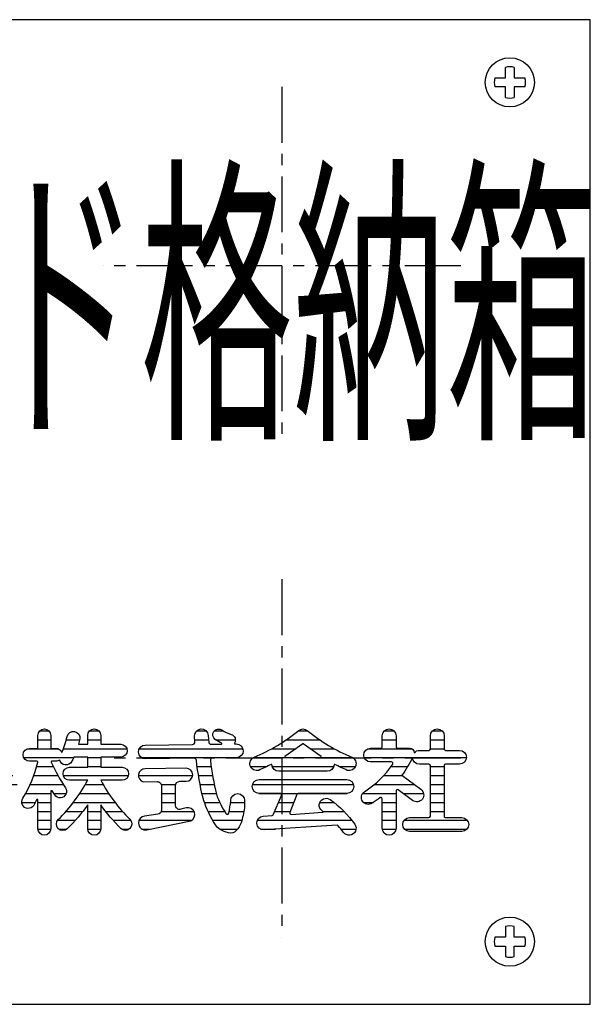
# Model space of a CAD drawing. Extents: x 0 to 543, y 0 to 819.
# Drawn here: x 263 to 326, y 557 to 667 of the extents above; entities that cross this region are included whole.
import ezdxf
from ezdxf.enums import TextEntityAlignment as Align

# ---------------------------------------------------------------- set-up
doc = ezdxf.new("R2010")
doc.units = 0
doc.header["$LTSCALE"] = 5
doc.header["$MEASUREMENT"] = 0
doc.linetypes.add('CENTER', pattern=[2, 1.25, -0.25, 0.25, -0.25])
for name, color, linetype in [('ITTEN', 1, 'CENTER'), ('JISSEN', 7, 'CONTINUOUS'), ('SAISEN', 4, 'CONTINUOUS'), ('SUNPOU', 3, 'CONTINUOUS'), ('WAKU', 5, 'CONTINUOUS')]:
    doc.layers.add(name, color=color, linetype=linetype)
doc.styles.add('K', font='ROMANS.shx', dxfattribs={"bigfont": 'bigfont.shx'})

msp = doc.modelspace()

# ---------------------------------------------------------------- hatches: boundary and pattern name
at = {"layer": 'SUNPOU'}
h = msp.add_hatch(dxfattribs=at)
h.set_pattern_fill('ANSI31', color=256, scale=8, angle=315, style=0)
h.set_pattern_definition([(0, (22.77941320270997, -43.7556331271744), (3e-16, 1), [])])
edge = h.paths.add_edge_path()
edge.add_arc((133.6361856003393, 582.177944818751), 12.53164556962025, 0, 360)
edge = h.paths.add_edge_path(flags=16)
edge.add_arc((133.6361856003393, 582.177944818751), 11.27848101265822, 0, 360)
edge = h.paths.add_edge_path(flags=0)
edge.add_line((129.3271210034586, 585.3125591310868), (129.3271210034586, 576.2908160137443))
edge.add_arc((128.4620223483709, 576.2908160137443), 0.8650986550876496, -180, 0, ccw=False)
edge.add_line((127.5969236932833, 576.2908160137443), (127.5969236932833, 581.949946010469))
edge.add_arc((127.5042345516668, 581.9499460104691), 0.0926891416165035, 359.9999999999297, 497.8965511292499)
edge.add_arc((126.7936177992735, 582.5921152208281), 0.8650986550875694, 143.0469655698339, 317.8965511292538, ccw=False)
edge.add_arc((115.8198049843979, 590.8473818279697), 12.86712601722647, 323.0469655698346, 350.0531909869001)
edge.add_arc((129.3456142194967, 588.4753618055774), 0.8650986550876268, -9.946809013092775, 170.0531909868998, ccw=False)
edge.add_arc((115.8198049843974, 590.8473818279706), 14.59732332740243, 337.71790826731655, 350.0531909868974, ccw=False)
edge = h.paths.add_edge_path(flags=0)
edge.add_line((136.7123075044528, 585.3125591310868), (139.7401527972597, 585.3125591310868))
edge.add_arc((139.7401527972597, 586.2394505472521), 0.9268914161654038, 270, 450)
edge.add_line((139.7401527972597, 587.1663419634176), (136.5093947119826, 587.1663419634176))
edge.add_arc((136.5093947119826, 587.2899274855727), 0.1235855221551674, 163.1956021093168, 269.9999999999736, ccw=False)
edge.add_arc((135.5037759654425, 587.5936259125529), 0.9268914161652554, 343.1956021093467, 388.6809552685447)
edge.add_line((136.3169431236299, 588.0384706834631), (135.3246492072466, 589.2876769607085))
edge.add_arc((134.5988689145315, 588.7111609903596), 0.9268914161653439, 38.46150445227397, 218.4615044522794)
edge.add_line((133.8730886218163, 588.1346450200108), (134.3635996307837, 587.5171370202708))
edge.add_arc((134.194250895817, 587.3826166271895), 0.2162746637717236, -89.99999999998488, 38.46150445227681, ccw=False)
edge.add_line((134.194250895817, 587.1663419634176), (131.3981300517718, 587.1663419634176))
edge.add_arc((131.3981300517718, 586.2394505472521), 0.9268914161654038, 90, 270)
edge.add_line((131.3981300517718, 585.3125591310868), (134.4259753445785, 585.3125591310868))
edge.add_arc((134.4259753445784, 585.096284467315), 0.2162746637718556, -3.012701199622825e-11, 89.999999999985, ccw=False)
edge.add_line((134.6422500083503, 585.0962844673148), (134.6422500083503, 582.9953305906733))
edge.add_arc((134.4259753445784, 582.9953305906733), 0.2162746637719124, -89.99999999998488, 3.0183855415089056e-11, ccw=False)
edge.add_line((134.4259753445785, 582.7790559269015), (131.5526119544659, 582.7790559269015))
edge.add_arc((131.5526119544659, 581.8521645107361), 0.9268914161652901, 90, 270)
edge.add_line((131.5526119544659, 580.9252730945708), (134.4259753445785, 580.9252730945708))
edge.add_arc((134.4259753445786, 580.708998430799), 0.2162746637717419, 0, 90.00000000001512, ccw=False)
edge.add_line((134.6422500083503, 580.708998430799), (134.6422500083503, 577.9901169433807))
edge.add_arc((134.4259753445784, 577.9901169433806), 0.2162746637719124, -89.99999999998488, 3.0183855415089056e-11, ccw=False)
edge.add_line((134.4259753445785, 577.7738422796087), (131.1200626269222, 577.7738422796087))
edge.add_arc((131.1200626269222, 576.8469508634435), 0.9268914161652901, 90, 270)
edge.add_line((131.1200626269222, 575.9200594472782), (140.0182202221092, 575.9200594472782))
edge.add_arc((140.0182202221092, 576.8469508634435), 0.9268914161651765, 270, 450)
edge.add_line((140.0182202221092, 577.7738422796087), (136.7123075044528, 577.7738422796087))
edge.add_arc((136.7123075044528, 577.9901169433806), 0.2162746637718556, 179.9999999999699, 269.99999999998494, ccw=False)
edge.add_line((136.4960328406809, 577.9901169433807), (136.4960328406809, 580.708998430799))
edge.add_arc((136.7123075044527, 580.708998430799), 0.2162746637717987, 89.999999999985, 180, ccw=False)
edge.add_line((136.7123075044528, 580.9252730945708), (139.5856708945655, 580.9252730945708))
edge.add_arc((139.5856708945655, 581.8521645107361), 0.9268914161654038, 270, 450)
edge.add_line((139.5856708945655, 582.7790559269015), (136.7123075044528, 582.7790559269015))
edge.add_arc((136.7123075044528, 582.9953305906733), 0.2162746637718556, 179.9999999999699, 269.99999999998494, ccw=False)
edge.add_line((136.4960328406809, 582.9953305906733), (136.4960328406809, 585.0962844673148))
edge.add_arc((136.7123075044528, 585.096284467315), 0.2162746637719124, 90.00000000001512, 180.0000000000302, ccw=False)
edge = h.paths.add_edge_path()
edge.add_line((155.4938304557914, 580.997421851819), (159.7647878084652, 580.997421851819))
edge.add_arc((159.7647878084652, 580.8167771299536), 0.1806447218654057, 0, 89.99999999998198, ccw=False)
edge.add_line((159.9454325303305, 580.8167771299536), (159.9454325303305, 576.3522718609956))
edge.add_arc((160.7196241954678, 576.3522718609956), 0.7741916651372663, 180, 360)
edge.add_line((161.493815860605, 576.3522718609956), (161.493815860605, 580.8167771299536))
edge.add_arc((161.6744605824704, 580.8167771299536), 0.1806447218654057, 90, 180, ccw=False)
edge.add_line((161.6744605824704, 580.997421851819), (165.9454179351441, 580.997421851819))
edge.add_arc((165.9454179351441, 581.7716135169562), 0.7741916651372094, 270, 450)
edge.add_line((165.9454179351441, 582.5458051820935), (161.6744605824704, 582.5458051820935))
edge.add_arc((161.6744605824704, 582.7264499039588), 0.180644721865292, 180, 270.000000000018, ccw=False)
edge.add_line((161.493815860605, 582.7264499039588), (161.493815860605, 584.8894928307129))
edge.add_arc((161.6744605824704, 584.8894928307129), 0.1806447218653488, 96.12232788551938, 180, ccw=False)
edge.add_arc((153.5411553802117, 660.715080088996), 76.07989773999097, 276.1223278855241, 278.834530717579)
edge.add_arc((165.1067102979122, 586.3028008141484), 0.7741916651372469, 278.8345307175777, 458.8345307175777)
edge.add_arc((153.5411553802125, 660.7150800889958), 74.53151440971612, 272.12428916911114, 278.83453071757856, ccw=False)
edge.add_arc((156.3325380930234, 585.4611263723781), 0.7741916651372261, 92.12428916911088, 272.1242891691105)
edge.add_arc((153.5411553802119, 660.7150800889987), 76.07989773999356, 272.1242891691114, 274.681121797401)
edge.add_arc((159.7647878084652, 584.708917602165), 0.1806447218652265, -3.609557097661309e-11, 94.6811217973933, ccw=False)
edge.add_line((159.9454325303305, 584.7089176021649), (159.9454325303305, 582.7264499039588))
edge.add_arc((159.7647878084652, 582.7264499039588), 0.180644721865292, -90, 0, ccw=False)
edge.add_line((159.7647878084652, 582.5458051820935), (155.4938304557914, 582.5458051820935))
edge.add_arc((155.4938304557914, 581.7716135169562), 0.7741916651373231, 90, 270)
edge = h.paths.add_edge_path()
edge.add_line((170.2489667866616, 583.8361246239888), (170.2489667866616, 576.3006590833197))
edge.add_arc((169.5263878992001, 576.3006590833197), 0.7225788874614523, -180, 0, ccw=False)
edge.add_line((168.8038090117387, 576.3006590833197), (168.8038090117387, 581.0274816635938))
edge.add_arc((168.726389845225, 581.0274816635938), 0.0774191665136641, 0, 137.8965511291877)
edge.add_arc((168.1328429019532, 581.5638573831194), 0.7225788874614674, 143.0469655698412, 317.8965511292525, ccw=False)
edge.add_arc((158.9668993319917, 588.4591187797305), 10.7473448810434, 323.0469655698341, 350.0531909868996)
edge.add_arc((170.2644133572831, 586.4778746999522), 0.7225788874613936, -9.9468090130963, 170.0531909869037, ccw=False)
edge.add_arc((158.966899331991, 588.4591187797306), 12.19250265596691, 337.71790826731876, 350.0531909868996, ccw=False)
edge = h.paths.add_edge_path()
edge.add_line((176.4174885086645, 583.8361246239888), (178.9465146147796, 583.8361246239888))
edge.add_arc((178.9465146147796, 584.6103162891262), 0.7741916651373231, 270, 450)
edge.add_line((178.9465146147796, 585.3845079542635), (176.2480043706734, 585.3845079542635))
edge.add_arc((176.2480043706734, 585.487733509615), 0.1032255553515142, 163.1956021093497, 270.0000000000158, ccw=False)
edge.add_arc((175.4080552263626, 585.7413994588112), 0.7741916651371814, 343.195602109337, 388.6809552685354)
edge.add_line((176.0872580167354, 586.1129587460289), (175.2584385174583, 587.1563658496156))
edge.add_arc((174.652226135359, 586.6748273961588), 0.7741916651372709, 38.46150445227566, 218.4615044522756)
edge.add_line((174.0460137532597, 586.1932889427021), (174.4557160421984, 585.677511648602))
edge.add_arc((174.3142664863754, 585.5651526761286), 0.1806447218652677, -89.9999999999639, 38.46150445232752, ccw=False)
edge.add_line((174.3142664863755, 585.3845079542635), (171.9787896285445, 585.3845079542635))
edge.add_arc((171.9787896285445, 584.6103162891262), 0.7741916651373231, 90, 270)
edge.add_line((171.9787896285445, 583.8361246239888), (174.5078157346594, 583.8361246239888))
edge.add_arc((174.5078157346594, 583.6554799021235), 0.1806447218654057, 0, 90, ccw=False)
edge.add_line((174.6884604565248, 583.6554799021235), (174.6884604565248, 581.9006454611458))
edge.add_arc((174.5078157346594, 581.9006454611458), 0.1806447218654057, -90, 0, ccw=False)
edge.add_line((174.5078157346594, 581.7200007392804), (172.1078215727338, 581.7200007392804))
edge.add_arc((172.1078215727338, 580.9458090741432), 0.7741916651372094, 90, 270)
edge.add_line((172.1078215727338, 580.1716174090058), (174.5078157346594, 580.1716174090058))
edge.add_arc((174.5078157346594, 579.9909726871406), 0.180644721865292, 0, 90.00000000001808, ccw=False)
edge.add_line((174.6884604565248, 579.9909726871406), (174.6884604565248, 577.7200104694047))
edge.add_arc((174.5078157346594, 577.7200104694047), 0.1806447218654057, -90, 0, ccw=False)
edge.add_line((174.5078157346594, 577.5393657475393), (171.7465321290033, 577.5393657475393))
edge.add_arc((171.7465321290033, 576.765174082402), 0.7741916651372094, 90, 270)
edge.add_line((171.7465321290033, 575.9909824172648), (179.1787721143207, 575.9909824172648))
edge.add_arc((179.1787721143207, 576.765174082402), 0.7741916651372094, 270, 450)
edge.add_line((179.1787721143207, 577.5393657475393), (176.4174885086645, 577.5393657475393))
edge.add_arc((176.4174885086645, 577.7200104694045), 0.180644721865292, 179.999999999964, 269.999999999982, ccw=False)
edge.add_line((176.2368437867992, 577.7200104694047), (176.2368437867992, 579.9909726871406))
edge.add_arc((176.4174885086645, 579.9909726871406), 0.180644721865292, 90, 180, ccw=False)
edge.add_line((176.4174885086645, 580.1716174090058), (178.8174826705901, 580.1716174090058))
edge.add_arc((178.8174826705901, 580.9458090741432), 0.7741916651373231, 270, 450)
edge.add_line((178.8174826705901, 581.7200007392804), (176.4174885086645, 581.7200007392804))
edge.add_arc((176.4174885086645, 581.9006454611458), 0.1806447218654057, 180, 269.999999999982, ccw=False)
edge.add_line((176.2368437867992, 581.9006454611458), (176.2368437867992, 583.6554799021235))
edge.add_arc((176.4174885086645, 583.6554799021235), 0.1806447218653488, 90.00000000001808, 180, ccw=False)
edge = h.paths.add_edge_path()
edge.add_line((200.1589820717889, 585.1097667579542), (191.8023334691547, 585.0305568185928))
edge.add_arc((191.7949954891664, 585.8047137073547), 0.7741916651371596, 90.54307169372493, 270.5430716937248, ccw=False)
edge.add_line((191.7876575091781, 586.5788705961166), (200.6676072648234, 586.6630407359805))
edge.add_arc((201.9110890670579, 587.0075364103288), 1.290319441895348, -86.71880244964012, 195.4849231860335, ccw=False)
edge.add_arc((200.9562635266212, 585.6334748901922), 1.032255553518832, -2.518163455533795e-11, 4.77106075440031, ccw=False)
edge.add_line((201.9885190801401, 585.6334748901917), (201.9885190801401, 585.1271083409715))
edge.add_arc((186.3323105126035, 585.9013347840458), 15.67534029280902, 341.867428276725, 357.16893141553066, ccw=False)
edge.add_arc((199.7577081501419, 581.5047894021081), 1.548383330268938, 334.22622622185605, 341.86742827670923, ccw=False)
edge.add_arc((193.4150961615565, 584.567346933902), 8.591676982623184, 313.038696676728, 334.2262262218431, ccw=False)
edge.add_arc((191.9570778609089, 586.7558142670284), 11.19448153122146, 277.64521790338654, 310.8477887198631, ccw=False)
edge.add_arc((193.3433788194408, 576.4281518720045), 0.7741916651372365, 97.64521790338858, 277.6452179033886, ccw=False)
edge.add_arc((191.9570778609088, 586.7558142670284), 9.646098200947016, 277.6452179033867, 310.669727826386)
edge.add_arc((193.4150961615567, 584.567346933902), 7.043293652348564, 313.2765557096139, 334.2262262218363)
edge.add_arc((186.3323105126064, 585.9013347840452), 14.12695696253155, 341.8674282767269, 355.6596123200714)
edge.add_arc((200.1614280651183, 584.8517144617001), 0.2580638883791418, 355.6596123200546, 450.5430716937162)
edge = h.paths.add_edge_path()
edge.add_arc((204.661598165779, 586.6748273961588), 0.7741916651372094, 0, 180, ccw=False)
edge.add_line((205.4357898309163, 586.6748273961588), (205.4357898309163, 580.997421851819))
edge.add_arc((204.661598165779, 580.997421851819), 0.7741916651372094, -180, 0, ccw=False)
edge.add_line((203.8874065006418, 580.997421851819), (203.8874065006418, 586.6748273961588))
edge = h.paths.add_edge_path()
edge.add_line((214.0551237027778, 586.6748273961588), (214.0551237027778, 581.3403079720049))
edge.add_arc((208.7198752764246, 581.7769188924776), 5.353083678290421, 299.3888311243501, 355.3216157064292, ccw=False)
edge.add_arc((206.136323291924, 585.1797587137855), 9.603449162566935, 273.8301554721619, 302.8583945435192, ccw=False)
edge.add_arc((206.7261092728117, 576.3702218103682), 0.7741916651370817, 93.83015547216462, 273.8301554721651, ccw=False)
edge.add_arc((206.1363232919231, 585.1797587137854), 8.055065832292607, 273.8301554721674, 303.2058183250351)
edge.add_arc((208.7198752764247, 581.7769188924777), 3.804700348015795, 298.7117396778155, 354.4500787022754)
edge.add_line((212.5067403725032, 581.4089549237336), (212.5067403725032, 586.6748273961588))
edge.add_arc((213.2809320376405, 586.6748273961588), 0.7741916651372663, 0, 180, ccw=False)
edge = h.paths.add_edge_path()
edge.add_arc((202.4710426572907, 553.3766600140721), 36.04571933727476, 62.32240968900862, 67.72062209583231, ccw=False)
edge.add_arc((218.8545160340909, 584.6122561255286), 0.7741916651373099, -117.6775903109907, 62.322409689013284, ccw=False)
edge.add_arc((202.4710426572883, 553.3766600140715), 34.49733600700175, 62.32240968900521, 67.72062209582897)
edge.add_arc((215.8432946375696, 586.0150352999574), 0.7741916651371145, 67.72062209583191, 247.7206220958288, ccw=False)
edge = h.paths.add_edge_path()
edge.add_arc((215.3378465917189, 576.8998120286154), 0.77419166513732, 94.31654536264222, 274.31654536264216, ccw=False)
edge.add_arc((214.5346279181362, 587.5411778445805), 9.897444885400825, 274.3165453626418, 345.476834384037)
edge.add_arc((224.8652665003844, 584.8650363778895), 0.7741916651372048, -14.52316561596109, 165.4768343840389, ccw=False)
edge.add_arc((214.534627918136, 587.5411778445803), 11.44582821567538, 274.31654536264296, 345.4768343840381, ccw=False)
edge = h.paths.add_edge_path()
edge.add_arc((226.6947548461947, 586.1276823376813), 9.16676702463748, 280.87926611653234, 315.5647059606037, ccw=False)
edge.add_arc((228.5710122319532, 576.3653917307493), 0.7741916651372553, 100.8792661165293, 280.8792661165293)
edge.add_arc((226.6947548461943, 586.1276823376816), 10.71515035491237, 280.8792661165333, 315.6092198911109)
edge.add_arc((226.5769201224859, 586.1041869406981), 10.78337363134779, 316.1364203100118, 355.6521717581445)
edge.add_arc((236.0426551705613, 585.3845079542634), 1.290319441895472, 355.6521717581441, 449.9999999999974)
edge.add_line((236.0426551705613, 586.6748273961588), (230.2912026589667, 586.6748273961588))
edge.add_arc((230.291202658967, 585.6425718426426), 1.032255553516279, 90.00000000001262, 152.8690468028237)
edge.add_arc((224.3412393236117, 588.6913791386137), 5.653347607010026, 297.21441908217435, 332.869046802808, ccw=False)
edge.add_arc((227.2806927900576, 582.9753600331878), 0.7741916651372789, 117.2144190821773, 297.2144190821773)
edge.add_arc((224.3412393236116, 588.6913791386136), 7.201730937284436, 297.2144190821765, 328.0768204089637)
edge.add_arc((230.8918323615325, 584.610316289126), 0.5161277767582315, 90.0000000000158, 148.0768204089769, ccw=False)
edge.add_line((230.8918323615323, 585.1264440658844), (235.1668510997567, 585.1264440658844))
edge.add_arc((235.1668510997567, 584.610316289126), 0.5161277767582533, -9.865610202544985, 89.99999999999687, ccw=False)
edge.add_arc((226.5769201224856, 586.1041869406979), 9.234990301073452, 316.18062899802146, 350.13438979744836, ccw=False)
edge = h.paths.add_edge_path()
edge.add_arc((243.0097206117827, 582.7677571600195), 6.512784616994932, 289.01451680304115, 358.04701441685614, ccw=False)
edge.add_arc((240.4207970487074, 590.5528238278911), 14.71682634675852, 271.33054772655277, 288.6689021600019, ccw=False)
edge.add_arc((240.7445499268554, 576.613948480897), 0.7741916651372182, 91.33054772656038, 271.33054772656055, ccw=False)
edge.add_arc((240.4207970487078, 590.5528238278918), 13.16844301648464, 271.3305477265499, 288.6477690067387)
edge.add_arc((243.0097206117827, 582.7677571600194), 4.9644012867204, 289.0662562538117, 350.3404504136948)
edge.add_arc((247.6493323855586, 581.9780646276594), 0.2580638883791041, 350.3404504136951, 450.0000000000126)
edge.add_line((247.6493323855586, 582.2361285160385), (238.9381027082017, 582.2361285160385))
edge.add_arc((238.9381027082017, 583.0103201811756), 0.7741916651372094, 90, 270, ccw=False)
edge.add_line((238.9381027082017, 583.784511846313), (248.4864665782278, 583.784511846313))
edge.add_arc((248.4864665782278, 582.7522562927968), 1.032255553516279, 0, 90.00000000000318, ccw=False)
edge.add_line((249.5187221317442, 582.7522562927968), (249.5187221317442, 582.5458051820935))
edge = h.paths.add_edge_path()
edge.add_line((247.7122749130907, 586.7780529515104), (239.9703582617182, 586.7780529515104))
edge.add_arc((239.9703582617182, 586.0038612863731), 0.7741916651372094, 90, 270)
edge.add_line((239.9703582617182, 585.2296696212358), (247.7122749130907, 585.2296696212358))
edge.add_arc((247.7122749130907, 586.0038612863731), 0.7741916651373231, 270, 450)
edge = h.paths.add_edge_path()
edge.add_arc((251.1952835451859, 581.5135496285773), 0.7741916651372094, 90, 270)
edge.add_line((251.1952835451859, 580.7393579634399), (261.5178390803492, 580.7393579634399))
edge.add_arc((261.5178390803492, 581.5135496285773), 0.7741916651373231, 270, 450)
edge.add_line((261.5178390803492, 582.2877412937145), (251.1952835451859, 582.2877412937145))
edge = h.paths.add_edge_path()
edge.add_line((273.9841791658114, 581.7200007392804), (271.5841850038859, 581.7200007392804))
edge.add_arc((287.7986554011442, 590.4710438745841), 18.42524914945548, 208.355992291411, 225.3643482129412)
edge.add_arc((274.3454686095422, 576.84566007516), 0.7225788874614488, -134.63565178705488, 45.36434821294512, ccw=False)
edge.add_arc((287.7986554011449, 590.4710438745844), 19.87040692437913, 215.3125508623306, 225.3643482129408, ccw=False)
edge.add_line((271.5841850038859, 578.9852256156693), (271.5841850038859, 576.3006590833197))
edge.add_arc((270.8616061164245, 576.3006590833197), 0.7225788874613955, -180, 0, ccw=False)
edge.add_line((270.1390272289632, 576.3006590833197), (270.1390272289632, 578.9852256156693))
edge.add_arc((253.9245568317051, 590.4710438745848), 19.87040692437855, 314.51254961421745, 324.68744913766704, ccw=False)
edge.add_arc((267.3484379364059, 576.8167868600779), 0.7225788874612932, 134.5125496142203, 314.5125496142203, ccw=False)
edge.add_arc((253.9245568317045, 590.4710438745838), 18.42524914945565, 314.5125496142207, 331.6440077085904)
edge.add_line((270.1390272289632, 581.7200007392804), (268.1003225107683, 581.7200007392804))
edge.add_arc((268.1003225107683, 582.4425796267418), 0.7225788874615092, 90, 270, ccw=False)
edge.add_line((268.1003225107683, 583.1651585142033), (270.1390272289632, 583.1651585142033))
edge.add_line((270.1390272289632, 583.1651585142033), (270.1390272289632, 584.3006396230712))
edge.add_line((270.1390272289632, 584.3006396230712), (268.5906438986887, 584.3006396230714))
edge.add_arc((260.3687284149335, 588.051782572008), 9.037199104001761, 331.9804593803343, 335.47576846817503, ccw=False)
edge.add_arc((267.7087706198698, 584.1458012900439), 0.7225788874615104, 193.5204389303221, 331.98045938032914, ccw=False)
edge.add_arc((266.5777455693319, 584.55870351145), 0.7225788874610437, 270.0000000000045, 306.368416333309, ccw=False)
edge.add_line((266.577745569332, 583.8361246239888), (266.1293682899615, 583.8361246239888))
edge.add_arc((266.1293682899612, 583.7587054574753), 0.0774191665135504, 89.99999999978967, 204.2440804458615)
edge.add_arc((283.5241679752621, 591.5923296254014), 19.15475450707042, 204.2440804465094, 213.9853002248274)
edge.add_arc((267.0422605651217, 580.4812940750609), 0.7225788874614453, -146.01469977517343, 33.9853002248193, ccw=False)
edge.add_arc((283.5241679752602, 591.5923296253987), 20.59991228199036, 212.51206925321, 213.9853002248241, ccw=False)
edge.add_arc((266.0874241814116, 580.4787342711054), 0.0774191665136656, 32.51206925314096, 180)
edge.add_line((266.0100050148979, 580.4787342711054), (266.0100050148979, 576.3006590833197))
edge.add_arc((265.2874261274364, 576.3006590833197), 0.7225788874614523, -180, 0, ccw=False)
edge.add_line((264.564847239975, 576.3006590833197), (264.564847239975, 579.5039186244456))
edge.add_arc((264.4874280734613, 579.5039186244458), 0.077419166513721, 359.9999999999158, 516.2910909798195)
edge.add_arc((261.2343535480272, 580.7872177989495), 3.41968699431656, 326.8333260451421, 338.52070357372907, ccw=False)
edge.add_arc((263.4809789087828, 579.2942023148072), 0.7225788874614615, 144.1081162832921, 328.47505206495447, ccw=False)
edge.add_arc((251.3411141557228, 586.798574034362), 13.55150261751691, 328.4994362659303, 346.9613336964125)
edge.add_arc((264.4678092416861, 583.7587054574751), 0.0774191665137122, 346.9613336964206, 450)
edge.add_line((264.4678092416861, 583.8361246239888), (263.6358172418102, 583.8361246239888))
edge.add_arc((263.6358172418102, 584.5587035114504), 0.7225788874615092, 90, 270, ccw=False)
edge.add_line((263.6358172418102, 585.2812823989117), (264.564847239975, 585.2812823989117))
edge.add_line((264.564847239975, 585.2812823989117), (264.564847239975, 586.7264401738345))
edge.add_arc((265.2874261274364, 586.7264401738345), 0.7225788874614523, 0, 180, ccw=False)
edge.add_line((266.0100050148979, 586.7264401738345), (266.0100050148979, 585.2812823989117))
edge.add_line((266.0100050148979, 585.2812823989117), (266.577745569332, 585.2812823989117))
edge.add_arc((266.5777455693319, 584.5587035114506), 0.722578887461168, 22.46247925834092, 89.99999999999108, ccw=False)
edge.add_arc((260.3687284149296, 588.0517825720112), 7.592041329083726, 334.9295166386165, 349.0217472925316)
edge.add_arc((268.5311872281229, 586.4683762854554), 0.722578887461361, -10.97825270746398, 169.021747292536, ccw=False)
edge.add_arc((260.3687284149317, 588.0517825720103), 9.03719910400423, 345.2165834157222, 349.0217472925354, ccw=False)
edge.add_line((269.1067716754468, 585.7457973979941), (270.1390272289632, 585.7457973979941))
edge.add_line((270.1390272289632, 585.7457973979941), (270.1390272289632, 586.7264401738345))
edge.add_arc((270.8616061164245, 586.7264401738345), 0.7225788874613955, 0, 180, ccw=False)
edge.add_line((271.5841850038859, 586.7264401738345), (271.5841850038859, 585.7457973979941))
edge.add_line((271.5841850038859, 585.7457973979941), (273.8293408327839, 585.7457973979941))
edge.add_arc((273.8293408327839, 585.0232185105325), 0.7225788874615092, -90, 90, ccw=False)
edge.add_line((273.8293408327839, 584.3006396230712), (271.5841850038859, 584.3006396230712))
edge.add_line((271.5841850038859, 584.3006396230712), (271.5841850038859, 583.1651585142033))
edge.add_line((271.5841850038859, 583.1651585142033), (273.9841791658114, 583.1651585142033))
edge.add_arc((273.9841791658114, 582.4425796267418), 0.7225788874613955, -90, 90, ccw=False)
edge = h.paths.add_edge_path(flags=17)
edge.add_line((276.7399728704242, 576.1822355058684), (281.6669377414498, 577.182770781496))
edge.add_arc((281.3417930890766, 577.8825311196612), 0.7716110262535248, 294.9220052137705, 464.7637627083331)
edge.add_line((281.1451601875605, 578.6286672184242), (280.5592106791664, 578.4742490738412))
edge.add_arc((280.4331639474254, 578.9525414448432), 0.4946224527266198, 180, 284.7637627083261, ccw=False)
edge.add_line((279.9385414946988, 578.9525414448432), (279.9385414946987, 581.1046516712028))
edge.add_arc((280.4331639474253, 581.1046516712028), 0.4946224527266168, 90.74729387682038, 180, ccw=False)
edge.add_line((280.4267128989584, 581.5992320536635), (281.1608044512784, 581.6088071608676))
edge.add_arc((281.1513803109093, 582.3313245891579), 0.7225788874613811, 270.7472938768251, 450.7472938768249)
edge.add_line((281.1419561705404, 583.0538420174483), (276.5470596251422, 582.9939085842474))
edge.add_arc((276.5567361978424, 582.2520380105565), 0.7419336790897783, 90.74729387682483, 252.1576573741625)
edge.add_line((276.3294085625896, 581.545788953624), (277.8890846632308, 581.5661325549366))
edge.add_arc((277.8955357116977, 581.071552172476), 0.494622452726557, 0, 90.74729387682697, ccw=False)
edge.add_line((278.3901581644243, 581.071552172476), (278.3901581644243, 578.4175842462491))
edge.add_arc((277.8955357116977, 578.417584246249), 0.49462245272656, -81.4726877161699, 1.318767317570746e-11, ccw=False)
edge.add_line((277.9688787482186, 577.9284297003894), (276.4719984080335, 577.7039898983129))
edge.add_arc((276.586413545006, 576.9409088067719), 0.7716110262533399, 98.52731228381886, 180)
edge.add_line((275.8148025187526, 576.9409088067719), (275.8148025187526, 576.9384121448974))
edge.add_arc((276.5864135450061, 576.9384121448973), 0.7716110262534244, 179.9999999999915, 281.4791494176426)
edge = h.paths.add_edge_path()
edge.add_arc((285.1017739316554, 585.815393133809), 0.0516127776757643, 270.7472938768348, 425.3037560024905)
edge.add_arc((287.1029794981975, 590.1670775047486), 4.738165983795252, 235.2552093093047, 245.3037560024389, ccw=False)
edge.add_arc((284.7702849518934, 586.8038593403483), 0.6451597209477212, 55.25520930930168, 235.2552093093017, ccw=False)
edge.add_arc((287.1029794981978, 590.1670775047493), 3.447846541900605, 235.2552093093068, 254.4100633419994)
edge.add_arc((286.0029814124361, 586.2246538239364), 0.6451597209476259, -34.034130299987794, 74.41006334198948, ccw=False)
edge.add_arc((286.5803997935247, 585.8346795580941), 0.0516127776759614, 145.9658696999725, 270.74729387677)
edge.add_line((286.5810729464082, 585.7830711703591), (286.7412693954829, 585.7851606892601))
edge.add_arc((286.7513666887353, 585.0110348732348), 0.7741916651371445, -89.25270612317848, 90.74729387682157, ccw=False)
edge.add_line((286.7614639819878, 584.2369090572093), (284.1059414749135, 584.202271807117))
edge.add_arc((284.109307239331, 583.944229868442), 0.2580638883790482, 90.74729387682156, 186.8667955861607)
edge.add_arc((317.7931787238898, 588.0006210350568), 34.18530231836129, 186.8667955861627, 193.2804591616723)
edge.add_arc((294.002961952187, 583.57806073561), 10.08239894343, 199.8913601546187, 213.7795305643051)
edge.add_arc((285.7513407739711, 578.0583499094492), 0.1548383330274437, 213.7795305642779, 347.3542134402989)
edge.add_arc((274.3397595770253, 580.618717162309), 11.85012224937602, 347.3542134403437, 354.3353366174936)
edge.add_arc((286.9062050217628, 579.4490385215445), 0.7741916651372094, 0, 180, ccw=False)
edge.add_line((287.6803966869, 579.4490385215445), (287.6803966869, 578.8605542707086))
edge.add_arc((278.4356894236011, 579.7590703309678), 9.28826913340881, 343.7619164732442, 354.4487169073624, ccw=False)
edge.add_arc((284.5543611068914, 578.019145010345), 2.927428527346556, 339.1000419454926, 342.97032283484145, ccw=False)
edge.add_arc((285.0870968316981, 577.7216232509728), 2.325269153935812, 315.52074178039413, 341.26644576995636, ccw=False)
edge.add_arc((286.1245302506615, 576.6237659085654), 0.817791670176687, 252.1568959649892, 319.4786538395688, ccw=False)
edge.add_arc((286.6287678034329, 579.0759294797655), 3.317626910586343, 239.2535384254454, 256.8490367394404, ccw=False)
edge.add_arc((285.7242596966971, 577.5553743405735), 1.548383330274743, 212.2826721420981, 239.2535384254517, ccw=False)
edge.add_arc((294.9685101112009, 583.3954345963006), 12.48284580067428, 198.0236174669852, 212.2826721420896, ccw=False)
edge.add_arc((294.0029619521942, 583.578060735611), 11.63078227371145, 199.4400348281705, 200.3514715815542, ccw=False)
edge.add_arc((317.7931787238899, 588.0006210350577), 35.73368564863595, 186.5145498400183, 193.4202943504267, ccw=False)
edge.add_arc((282.0338251595206, 583.9171583630531), 0.2580638883790736, 6.51454984004374, 90.74729387684678)
edge.add_line((282.0304593951031, 584.1752003017282), (276.593746779852, 584.1042866589206))
edge.add_arc((276.5836494865995, 584.8784124749459), 0.7741916651372591, 90.74729387682572, 270.74729387682567, ccw=False)
edge.add_line((276.573552193347, 585.6525382909714), (281.8575578421011, 585.721460103781))
edge.add_arc((281.8541920776836, 585.9795020424561), 0.2580638883790489, 270.7472938768341, 364.2803464377843)
edge.add_line((282.1115361727206, 585.9987630713722), (282.0652606488843, 586.6170443094112))
edge.add_arc((282.8372929339954, 586.6748273961588), 0.7741916651372172, 4.280346437775677, 184.2803464377673, ccw=False)
edge.add_line((283.6093252191064, 586.7326104829065), (283.6651144083928, 585.9872184017023))
edge.add_arc((283.9224585034297, 586.0064794306182), 0.2580638883789458, 184.2803464377862, 270.7472938768345)
edge.add_line((283.9258242678472, 585.7484374919432), (285.102447084539, 585.7637847460741))
edge = h.paths.add_edge_path()
edge.add_arc((299.372187538328, 576.3522718609954), 0.7741916651372649, -144.24559864611092, 35.75440135389579, ccw=False)
edge.add_arc((290.0444851641318, 569.6361990683579), 10.71979221068197, 35.75440135389891, 40.77907381779801)
edge.add_arc((298.0446237982544, 576.5366361756564), 0.1548383330276135, 40.77907381774929, 93.6913859864005)
edge.add_line((298.0346549536528, 576.6911532669832), (289.8746119501131, 576.1646988796579))
edge.add_arc((289.8247677271045, 576.9372843362909), 0.7741916651372504, 93.69138598645048, 273.6913859864505, ccw=False)
edge.add_line((289.774923504096, 577.7098697929237), (290.7612580434996, 577.7735042793367))
edge.add_arc((290.7512891988978, 577.9280213706633), 0.1548383330273849, 273.6913859864688, 337.2702679200689)
edge.add_line((290.8941024323798, 577.8681942052858), (291.7993513956162, 580.029111085269))
edge.add_arc((291.6565381621341, 580.0889382506466), 0.1548383330274336, 337.270267920077, 450.000000000021)
edge.add_line((291.6565381621341, 580.243776583674), (289.3086399503463, 580.243776583674))
edge.add_arc((289.3086399503463, 581.0179682488111), 0.7741916651372094, 90, 270, ccw=False)
edge.add_line((289.3086399503463, 581.7921599139484), (299.1150677087514, 581.7921599139484))
edge.add_arc((299.1150677087514, 581.0179682488111), 0.7741916651372094, -90, 90, ccw=False)
edge.add_line((299.1150677087514, 580.243776583674), (293.6534900726992, 580.243776583674))
edge.add_arc((293.6534900726993, 580.0889382506466), 0.1548383330274419, 90.000000000021, 158.9993499433518)
edge.add_line((293.5089366652814, 580.1444289866175), (292.7320462573232, 578.1206289108824))
edge.add_arc((292.8765996647411, 578.0651381749115), 0.1548383330275591, 158.9993499433744, 273.6913859864634)
edge.add_line((292.8865685093429, 577.9106210835847), (296.422611495868, 578.1387528891671))
edge.add_arc((296.4192885476675, 578.190258586276), 0.0516127776757925, 273.6913859864269, 413.3051504477283)
edge.add_arc((290.0444851641254, 569.6361990683621), 10.71979221068265, 53.30515044767741, 53.98205344655686)
edge.add_arc((296.8033916838996, 578.9329107447863), 0.7741916651372138, 53.9820534465897, 233.98205344658982, ccw=False)
edge.add_arc((290.0444851641314, 569.636199068359), 12.26817554095611, 35.75440135389272, 53.98205344659249, ccw=False)
edge = h.paths.add_edge_path()
edge.add_arc((280.8229994361381, 603.1101399882031), 20.42447937900951, 292.8374195160417, 309.1951240259334)
edge.add_arc((294.2118538295488, 586.6748273961588), 0.7741916651372327, 51.55800965288131, 128.4419903471188, ccw=False)
edge.add_arc((307.6007082229594, 603.1101399882044), 20.42447937901046, 230.8048759740694, 247.1625804839609)
edge.add_arc((299.3731315971306, 583.5732355019736), 0.7741916651373049, -105.44999485696468, 67.1625804839631, ccw=False)
edge.add_arc((307.8915617399514, 602.8809756704298), 21.86963715393388, 242.430908373788, 246.4880715699016, ccw=False)
edge.add_arc((297.7460148231329, 583.448809648014), 0.0516127776757951, 62.43090837378157, 176.7670415228801)
edge.add_arc((296.9215246575293, 583.4953815772504), 0.7741916651372402, 269.99999999999585, 356.767041522788, ccw=False)
edge.add_line((296.9215246575292, 582.7211899121132), (291.5021830015685, 582.7211899121132))
edge.add_arc((291.5021830015685, 583.4953815772504), 0.7741916651372094, 183.232958477212, 270.0000000000042, ccw=False)
edge.add_arc((290.677692835965, 583.448809648014), 0.0516127776757508, 3.23295847712337, 117.5690916261625)
edge.add_arc((280.5321459191466, 602.8809756704296), 21.86963715393363, 293.5119284300984, 297.56909162621207, ccw=False)
edge.add_arc((289.0505760619674, 583.5732355019736), 0.7741916651371624, 112.8374195160402, 285.44999485695655, ccw=False)
h.paths.add_polyline_path([(294.1796454598047, 585.7921844454063), (292.1698171612526, 584.3648843629921), (292.1972822963282, 584.2695732423877), (296.2264253627698, 584.2695732423877), (296.253890497845, 584.3648843629921), (294.2440621992929, 585.7921844454063)], flags=16)
edge = h.paths.add_edge_path()
edge.add_arc((303.8400776327467, 586.6748273961588), 0.7741916651371527, 0, 180, ccw=False)
edge.add_line((304.6142692978838, 586.6748273961588), (304.6142692978838, 585.4619271207771))
edge.add_arc((304.7691076309114, 585.4619271207772), 0.1548383330275556, 180.000000000042, 270.000000000042)
edge.add_line((304.7691076309115, 585.3070887877496), (306.1414005099984, 585.3070887877496))
edge.add_arc((306.1414005099984, 584.7909610109915), 0.5161277767581396, 0.3795418653808724, 90, ccw=False)
edge.add_arc((307.2413339301113, 584.2859210185848), 0.7741916651372299, 90, 138.9466827764424, ccw=False)
edge.add_line((307.2413339301113, 585.060112683722), (308.3045829017049, 585.060112683722))
edge.add_arc((308.3045829017049, 585.2149510167495), 0.1548383330274419, 270, 360)
edge.add_line((308.4594212347324, 585.2149510167495), (308.4594212347324, 586.6748273961588))
edge.add_arc((309.2336128998695, 586.6748273961588), 0.7741916651371527, 0, 180, ccw=False)
edge.add_line((310.0078045650067, 586.6748273961588), (310.0078045650067, 585.2149510167495))
edge.add_arc((310.1626428980341, 585.2149510167495), 0.1548383330274419, 180, 270)
edge.add_line((310.1626428980341, 585.060112683722), (311.7110262283087, 585.060112683722))
edge.add_arc((311.7110262283087, 584.2859210185848), 0.7741916651372094, -90, 90, ccw=False)
edge.add_line((311.7110262283087, 583.5117293534477), (310.1626428980341, 583.5117293534477))
edge.add_arc((310.1626428980342, 583.3568910204201), 0.1548383330275556, 90.000000000021, 180)
edge.add_line((310.0078045650067, 583.3568910204201), (310.0078045650067, 577.6942040805668))
edge.add_arc((310.1626428980342, 577.6942040805668), 0.1548383330274987, 180, 269.9999999999789)
edge.add_line((310.1626428980341, 577.5393657475393), (311.9690901166877, 577.5393657475393))
edge.add_arc((311.9690901166877, 576.765174082402), 0.7741916651372094, -90, 90, ccw=False)
edge.add_line((311.9690901166877, 575.9909824172648), (306.1368462393205, 575.9909824172648))
edge.add_arc((306.1368462393205, 576.765174082402), 0.7741916651372094, 90, 270, ccw=False)
edge.add_line((306.1368462393205, 577.5393657475393), (308.3045829017049, 577.5393657475393))
edge.add_arc((308.3045829017049, 577.6942040805668), 0.1548383330275556, 270.000000000021, 360)
edge.add_line((308.4594212347324, 577.6942040805668), (308.4594212347324, 583.3568910204201))
edge.add_arc((308.3045829017049, 583.3568910204201), 0.1548383330274987, 0, 89.99999999997895)
edge.add_line((308.3045829017049, 583.5117293534477), (307.2413339301113, 583.5117293534477))
edge.add_arc((307.2413339301113, 584.2859210185848), 0.7741916651372094, 181.2427204036703, 270, ccw=False)
edge.add_arc((295.0589192347125, 589.7841960178935), 12.67152933537448, 323.6569678477352, 334.1998899221769, ccw=False)
edge.add_line((305.2656260440382, 582.274815763457), (307.3960940443213, 580.7049972369325))
edge.add_arc((306.9368442932957, 580.0817297176833), 0.7741916651372662, -126.3843518158368, 53.615648184168094, ccw=False)
edge.add_line((306.4775945422701, 579.4584621984344), (304.8609575811165, 580.649668380337))
edge.add_arc((304.7691076309114, 580.5250148764871), 0.1548383330275332, 53.61564818418461, 180)
edge.add_line((304.6142692978838, 580.5250148764871), (304.6142692978838, 576.3522718609956))
edge.add_arc((303.8400776327467, 576.3522718609956), 0.7741916651371527, -180, 0, ccw=False)
edge.add_line((303.0658859676095, 576.3522718609956), (303.0658859676095, 579.6422145962481))
edge.add_arc((302.9110476345822, 579.642214596248), 0.154838333027385, 4.20682e-11, 127.7477654900688)
edge.add_arc((295.0589192347072, 589.7841960178986), 12.67152933538242, 302.8785139530915, 307.7477654900391, ccw=False)
edge.add_arc((301.5175026373349, 579.7925322890128), 0.7741916651373283, 122.8785139531, 302.8785139530954, ccw=False)
edge.add_arc((295.0589192347063, 589.7841960178974), 11.12314600510739, 302.8785139530977, 325.7037825309355)
edge.add_arc((304.1202275264595, 583.6038671244478), 0.1548383330274851, 325.7037825309157, 449.9999999999789)
edge.add_line((304.1202275264596, 583.7587054574752), (301.7755665257141, 583.7587054574752))
edge.add_arc((301.7755665257141, 584.5328971226124), 0.7741916651372094, 90, 270, ccw=False)
edge.add_line((301.7755665257141, 585.3070887877496), (302.911047634582, 585.3070887877496))
edge.add_arc((302.911047634582, 585.4619271207771), 0.1548383330274419, 269.9999999999789, 360)
edge.add_line((303.0658859676095, 585.4619271207771), (303.0658859676095, 586.6748273961588))
edge = h.paths.add_edge_path(flags=16)
edge.add_arc((201.9110890670581, 587.0075364103287), 0.3870958325686231, 0, 360)
edge = h.paths.add_edge_path()
edge.add_arc((176.1591729102973, 589.7393360706603), 14.89875516665509, 291.0642306470734, 315.3513896006456)
edge.add_arc((186.9421898283666, 579.0877770292957), 0.2580638883790463, 46.97493401088019, 135.3513896006641, ccw=False)
edge.add_line((187.1182715291665, 579.2764359944384), (190.5812113225508, 576.0443588539462))
edge.add_arc((191.1094564249506, 576.6103357493745), 0.7741916651372602, 226.9749340108828, 406.9749340108885)
edge.add_line((191.6377015273503, 577.176312644803), (188.1145462499947, 580.464590903668))
edge.add_arc((188.2906279507947, 580.6532498688109), 0.258063888379168, 143.1679196967743, 226.9749340108882, ccw=False)
edge.add_arc((176.1591729103032, 589.739336070659), 14.89875516664956, 323.1679196967589, 324.0729534105738)
edge.add_arc((179.3659361094082, 587.0670334047348), 10.73775821432202, 325.5797402083247, 351.5603004662469)
edge.add_arc((188.9663366821461, 585.6425718426423), 1.032255553516466, 351.5603004662494, 450)
edge.add_line((188.9663366821461, 586.6748273961588), (182.2881902593006, 586.6748273961588))
edge.add_arc((182.2881902593006, 585.9006357310216), 0.7741916651373231, 90, 270)
edge.add_line((182.2881902593006, 585.1264440658844), (188.0223926643584, 585.1264440658844))
edge.add_arc((188.0223926643584, 584.8683801775052), 0.2580638883790698, -14.251202076308402, 89.99999999998738, ccw=False)
edge.add_arc((179.3659361094085, 587.0670334047347), 9.189374884047165, 325.70523436482745, 345.7487979237083, ccw=False)
edge.add_arc((176.1591729102972, 589.7393360706603), 13.35037183638063, 291.15202844241946, 323.98456372637577, ccw=False)
edge.add_arc((181.2559347057844, 576.5663973966791), 0.7741916651371679, 111.1520284424168, 289.4628757958994)

# ---------------------------------------------------------------- linework, layer by layer
at = {"layer": 'ITTEN'}
for p, q in [((291.8478795571624, 659.1879231420953), (291.8478795571624, 619.1879231420953)), ((311.8478795571624, 639.1879231420952), (271.8478795571623, 639.1879231420952)), ((291.8478795571625, 604.1879231420953), (291.8478795571625, 564.1879231420952)), ((311.8478795571625, 584.1879231420953), (271.8478795571625, 584.1879231420953))]:
    msp.add_line(p, q, dxfattribs=at)
at = {"layer": 'JISSEN'}
for points in [[(106.3478795571624, 666.6879231420953), (106.3478795571624, 556.6879231420953), (326.3478795571624, 556.6879231420953), (326.3478795571624, 666.6879231420953)], [(326.3478795571624, 666.6879231420953), (106.3478795571624, 666.6879231420953)]]:
    msp.add_lwpolyline(points, dxfattribs=at)
for centre in [(317.3478795571623, 659.6879231420953), (317.3478795571623, 563.6879231420953)]:
    msp.add_circle(centre, 2.744610977126967, dxfattribs=at)
at = {"layer": 'SAISEN'}
for p, q in [((316.8478795571624, 660.1879231420952), (316.8478795571624, 661.3649741252199)), ((317.8478795571624, 661.3649741252202), (317.8478795571624, 660.1879231420952)), ((315.6708285740374, 660.1879231420952), (316.8478795571624, 660.1879231420952)), ((317.8478795571624, 660.1879231420952), (319.0249305402872, 660.1879231420952)), ((316.8478795571624, 659.1879231420953), (315.6708285740374, 659.1879231420953)), ((316.8478795571624, 658.0108721589704), (316.8478795571624, 659.1879231420953)), ((319.0249305402872, 659.1879231420953), (317.8478795571624, 659.1879231420953)), ((317.8478795571624, 659.1879231420953), (317.8478795571624, 658.0108721589704)), ((316.8478795571624, 565.3649741252202), (316.8478795571624, 564.1879231420952)), ((317.8478795571624, 564.1879231420952), (317.8478795571624, 565.3649741252202)), ((316.8478795571624, 564.1879231420952), (315.6708285740374, 564.1879231420952)), ((319.0249305402872, 564.1879231420952), (317.8478795571624, 564.1879231420952)), ((315.6708285740374, 563.1879231420953), (316.8478795571624, 563.1879231420953)), ((316.8478795571624, 563.1879231420953), (316.8478795571624, 562.0108721589706)), ((317.8478795571624, 563.1879231420953), (319.0249305402872, 563.1879231420953)), ((317.8478795571624, 562.0108721589704), (317.8478795571624, 563.1879231420953))]:
    msp.add_line(p, q, dxfattribs=at)
for points in [[(273.9841791658114, 581.7200007392804), (271.5841850038859, 581.7200007392804, 0.0743494977705335), (274.8531496230725, 577.3598392629009, -1), (273.8377875960119, 576.331480887419, -0.0438873845599916), (271.5841850038859, 578.9852256156693), (271.5841850038859, 576.3006590833197, -1), (270.1390272289632, 576.3006590833197), (270.1390272289632, 578.9852256156693, -0.044425566432872), (267.8550130453607, 576.3015180878896, -1), (266.8418628274512, 577.3320556322659, 0.074889623148952), (270.1390272289632, 581.7200007392804), (268.1003225107683, 581.7200007392804, -1), (268.1003225107683, 583.1651585142033), (270.1390272289632, 583.1651585142033), (270.1390272289632, 584.3006396230712), (268.5906438986887, 584.3006396230714, -0.0152523455626472), (268.3466541782568, 583.806353481766, -0.6902403826681676), (267.0062168628997, 583.9768679683685, -0.1600327065525932), (266.577745569332, 583.8361246239888), (266.1293682899615, 583.8361246239888, 0.5443354633598011), (266.0587771476831, 583.7269152392389, 0.0425297040123326), (267.6414092579207, 580.8852013571473, -1.000000000000001), (266.4431118723228, 580.0773867929746, -0.0064282713165093), (266.1527100803485, 580.5203453122323, 0.7500568622206073), (266.0100050148979, 580.4787342711054), (266.0100050148979, 576.3006590833197, -1), (264.564847239975, 576.3006590833197), (264.564847239975, 579.5039186244456, 0.8118892076050451), (264.4165430781978, 579.5350481087036, -0.0510400568211836), (264.0969142391181, 578.9163876546235, -1.038853738921953), (262.8955999076739, 579.7178196818564, 0.0807299223725665), (264.5432323898602, 583.7412390307315, 0.4825507232976211), (264.4678092416861, 583.8361246239888), (263.6358172418102, 583.8361246239888, -1), (263.6358172418102, 585.2812823989117), (264.564847239975, 585.2812823989117), (264.564847239975, 586.7264401738345, -1), (266.0100050148979, 586.7264401738345), (266.0100050148979, 585.2812823989117), (266.577745569332, 585.2812823989117, -0.3035254725439783), (267.2455023522713, 584.8347852519606, 0.0615665677052705), (267.8218318691794, 586.6059816027329, -1), (269.2405425870664, 586.3307709681781, -0.0166046853614768), (269.1067716754468, 585.7457973979941), (270.1390272289632, 585.7457973979941), (270.1390272289632, 586.7264401738345, -1), (271.5841850038859, 586.7264401738345), (271.5841850038859, 585.7457973979941), (273.8293408327839, 585.7457973979941, -1), (273.8293408327839, 584.3006396230712), (271.5841850038859, 584.3006396230712), (271.5841850038859, 583.1651585142033), (273.9841791658114, 583.1651585142033, -1)], [(285.102447084539, 585.7637847460741, 0.7994078749809068), (285.1233381380902, 585.8622851781262, -0.0438731735806829), (284.4025941970048, 586.273732398661, -1), (285.1379757067819, 587.3339862820357, 0.0837739739835673), (286.17636850556, 586.8460779797842, -0.5119692040613775), (286.5376280615921, 585.8635665407493, 0.6055107519491782), (286.5810729464082, 585.7830711703591), (286.7412693954829, 585.7851606892601, -1), (286.7614639819878, 584.2369090572093), (284.1059414749135, 584.202271807117, 0.4458536162710301), (283.8530944954348, 583.9133753655208, 0.0279921944070669), (284.5220845413018, 580.1476479362161, 0.0606728607395486), (285.6226417593642, 577.9722599970675, 0.6592200259122605), (285.9024230582816, 578.0244522289648, 0.030470320942106), (286.1320133566256, 579.4490385215445, -1), (287.6803966869, 579.4490385215445), (287.6803966869, 578.8605542707086, -0.0466637896147516), (287.3534312306357, 577.1617978081656, -0.0168888916150345), (287.2891786999296, 576.9748220164721, -0.1128117704920973), (286.7461860001785, 576.0924210630058, -0.3024975898513548), (285.8739494682465, 575.8453107157029, -0.0769260479074295), (284.9326641865295, 576.2246348898337, -0.1182289009929937), (284.4152202005674, 576.7283879228826, -0.0622972667805791), (283.09820931399, 579.5331298093699, -0.0039769140334449), (283.0352466960766, 579.7071024099237, -0.0301411173838843), (282.2902227491197, 583.9464371357927, 0.3850296683360234), (282.0304593951031, 584.1752003017282), (276.593746779852, 584.1042866589206, -1), (276.573552193347, 585.6525382909714), (281.8575578421011, 585.721460103781, 0.4323918708266769), (282.1115361727206, 585.9987630713722), (282.0652606488843, 586.6170443094112, -1), (283.6093252191064, 586.7326104829065), (283.6651144083928, 585.9872184017023, 0.3962659525886108), (283.9258242678472, 585.7484374919432)], [(288.750098676629, 584.286738182605, 0.0714953966147462), (293.7305218710948, 587.2812037480548, -0.3486477685382974), (294.6931857880029, 587.2812037480548, 0.0714953966147458), (299.6736089824691, 584.286738182605, -0.9375247296223455), (299.1668890575072, 582.8270205535723, -0.0177045635089767), (297.7699021406467, 583.4945619690634, 0.5448562439575066), (297.6944841877827, 583.4517203935912, -0.3977817593624567), (296.9215246575292, 582.7211899121132), (291.5021830015685, 582.7211899121132, -0.3977817593624539), (290.7292234713152, 583.4517203935912, 0.544856243957455), (290.6538055184512, 583.4945619690634, -0.0177045635089769), (289.2568186015907, 582.8270205535723, -0.9375247296222685)], [(303.0658859676095, 586.6748273961588, -1), (304.6142692978838, 586.6748273961588), (304.6142692978838, 585.4619271207771, 0.414213562373093), (304.7691076309115, 585.3070887877496), (306.1414005099984, 585.3070887877496, -0.4122746911688611), (306.6575169627592, 584.7943799480962, -0.2168776885244659), (307.2413339301113, 585.060112683722), (308.3045829017049, 585.060112683722, 0.4142135623730951), (308.4594212347324, 585.2149510167495), (308.4594212347324, 586.6748273961588, -1), (310.0078045650067, 586.6748273961588), (310.0078045650067, 585.2149510167495, 0.4142135623730956), (310.1626428980341, 585.060112683722), (311.7110262283087, 585.060112683722, -1), (311.7110262283087, 583.5117293534477), (310.1626428980341, 583.5117293534477, 0.4142135623730941), (310.0078045650067, 583.3568910204201), (310.0078045650067, 577.6942040805668, 0.4142135623730955), (310.1626428980341, 577.5393657475393), (311.9690901166877, 577.5393657475393, -1), (311.9690901166877, 575.9909824172648), (306.1368462393205, 575.9909824172648, -1), (306.1368462393205, 577.5393657475393), (308.3045829017049, 577.5393657475393, 0.4142135623730966), (308.4594212347324, 577.6942040805668), (308.4594212347324, 583.3568910204201, 0.4142135623730941), (308.3045829017049, 583.5117293534477), (307.2413339301113, 583.5117293534477, -0.4078750109712648), (306.4673243620881, 584.2691304564584, -0.0460346531742509), (305.2656260440382, 582.274815763457), (307.3960940443213, 580.7049972369325, -0.9999999999999984), (306.4775945422701, 579.4584621984344), (304.8609575811165, 580.649668380337, 0.6151099889490489), (304.6142692978838, 580.5250148764871), (304.6142692978838, 576.3522718609956, -1), (303.0658859676095, 576.3522718609956), (303.0658859676095, 579.6422145962481, 0.6233400877170312), (302.8162577062419, 579.7646473486468, -0.0212493152492001), (301.9377799781567, 579.1423479373402, -0.9999999999999998), (301.0972252965132, 580.4427166406851, 0.0999246241034749), (304.2481449694133, 583.5166201350276, 0.6026211128375224), (304.1202275264596, 583.7587054574752), (301.7755665257141, 583.7587054574752, -1), (301.7755665257141, 585.3070887877496), (302.911047634582, 585.3070887877496, 0.4142135623730943), (303.0658859676095, 585.4619271207771)], [(276.7399728704242, 576.1822355058684), (281.6669377414498, 577.182770781496, 0.9150617575178049), (281.1451601875605, 578.6286672184242), (280.5592106791664, 578.4742490738412, -0.4918646192181379), (279.9385414946988, 578.9525414448432), (279.9385414946987, 581.1046516712028, -0.4103985717549125), (280.4267128989584, 581.5992320536635), (281.1608044512784, 581.6088071608676, 1), (281.1419561705404, 583.0538420174483), (276.5470596251422, 582.9939085842474, 0.8496409365451205), (276.3294085625896, 581.545788953624), (277.8890846632308, 581.5661325549366, -0.4180388721689203), (278.3901581644243, 581.071552172476), (278.3901581644243, 578.4175842462491, -0.3712644620077222), (277.9688787482186, 577.9284297003894), (276.4719984080335, 577.7039898983129, 0.3712644620077241), (275.8148025187526, 576.9409088067719), (275.8148025187526, 576.9384121448974, 0.4741888709078976)], [(300.0004666024892, 576.8046413470405, -1), (298.7439084741668, 575.8999023749504, 0.021927783063709), (298.1618725950256, 576.6377679166208, 0.2350649554663871), (298.0346549536528, 576.6911532669832), (289.8746119501131, 576.1646988796579, -1), (289.774923504096, 577.7098697929237), (290.7612580434996, 577.7735042793367, 0.2847578740297872), (290.8941024323798, 577.8681942052858), (291.7993513956162, 580.029111085269, 0.5358006090657583), (291.6565381621341, 580.243776583674), (289.3086399503463, 580.243776583674, -1), (289.3086399503463, 581.7921599139484), (299.1150677087514, 581.7921599139484, -1), (299.1150677087514, 580.243776583674), (293.6534900726992, 580.243776583674, 0.3105051435850527), (293.5089366652814, 580.1444289866175), (292.7320462573232, 578.1206289108824, 0.5468718829383487), (292.8865685093429, 577.9106210835847), (296.422611495868, 578.1387528891671, 0.6976989533440405), (296.4501299214771, 578.2316432269165, 0.0029535551001564), (296.3481370785704, 578.3067190978487, -1.000000000000001), (297.2586462892288, 579.5591023917239, -0.0797012575166524)]]:
    msp.add_lwpolyline(points, format="xyb", close=True, dxfattribs=at)
msp.add_lwpolyline([(294.1796454598047, 585.7921844454063), (292.1698171612526, 584.3648843629921), (292.1972822963282, 584.2695732423877), (296.2264253627698, 584.2695732423877), (296.253890497845, 584.3648843629921), (294.2440621992929, 585.7921844454063)], close=True, dxfattribs=at)
for centre, start, end in [((317.3478795571623, 659.6879231420953), 73.39845040097705, 106.6015495990229), ((317.3478795571623, 659.6879231420953), 163.3984504009792, 196.6015495990207), ((317.3478795571623, 659.6879231420953), 343.3984504009792, 16.60154959902077), ((317.3478795571623, 659.6879231420953), 253.398450400977, 286.6015495990229), ((317.3478795571623, 563.6879231420953), 73.39845040097705, 106.6015495990229), ((317.3478795571623, 563.6879231420953), 163.3984504009792, 196.6015495990207), ((317.3478795571623, 563.6879231420953), 343.3984504009792, 16.60154959902075), ((317.3478795571623, 563.6879231420953), 253.398450400977, 286.6015495990229)]:
    msp.add_arc(centre, 1.75, start, end, dxfattribs=at)

# ---------------------------------------------------------------- texts
at = {"layer": 'WAKU', "style": 'K', "width": 0.5}
msp.add_text('スプリンクラーヘッド格納箱', height=25, dxfattribs=at).set_placement((216.3478795571624, 631.6879231420953), align=Align.MIDDLE)

doc.saveas('drawing.dxf')
